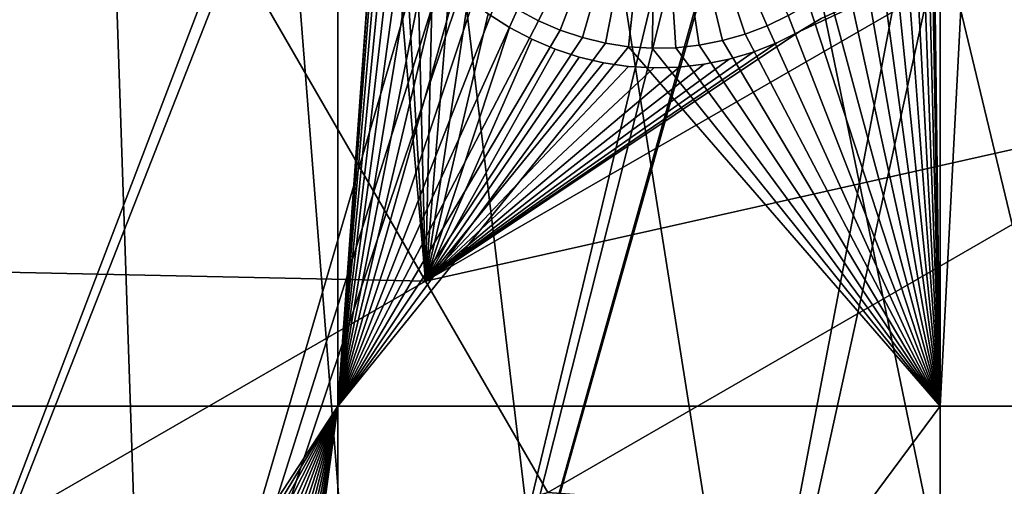
# Model space of a CAD drawing. Extents: x -110 to 227, y -530 to 77.
# Drawn here: x 1 to 13, y -478 to -472 of the extents above; entities that cross this region are included whole.
import ezdxf

# ---------------------------------------------------------------- set-up
doc = ezdxf.new("R2010")
doc.units = 0
for name, color, linetype in [('L25', 7, 'CONTINUOUS'), ('L26', 7, 'CONTINUOUS'), ('L27', 7, 'CONTINUOUS')]:
    doc.layers.add(name, color=color, linetype=linetype)

msp = doc.modelspace()

# ---------------------------------------------------------------- linework, layer by layer
at = {"layer": 'L25', "color": 250}
for points in [[(3.666539, -528.1379, 1018.7), (-5.517401, -528.0592, 1018.7), (0, -420, 1018.7)], [(30.7966, -523.7247, 1018.7), (21.88919, -525.9628, 1018.7), (0, -420, 1018.7)], [(0, -420, 1018.7), (21.88919, -525.9628, 1018.7), (12.82406, -527.4373, 1018.7)], [(0, -420, 1018.7), (12.82406, -527.4373, 1018.7), (3.666539, -528.1379, 1018.7)], [(55.93922, -512.6177, 1018.7), (47.88317, -517.028, 1018.7), (0, -420, 1018.7)], [(0, -420, 1018.7), (47.88317, -517.028, 1018.7), (39.48212, -520.7393, 1018.7)], [(0, -420, 1018.7), (39.48212, -520.7393, 1018.7), (30.7966, -523.7247, 1018.7)], [(77.47187, -495.5338, 1018.7), (70.78706, -501.8317, 1018.7), (0, -420, 1018.7)], [(0, -420, 1018.7), (70.78706, -501.8317, 1018.7), (63.59223, -507.5401, 1018.7)], [(0, -420, 1018.7), (63.59223, -507.5401, 1018.7), (55.93922, -512.6177, 1018.7)], [(94.00493, -473.5753, 1018.7), (89.12277, -481.3545, 1018.7), (0, -420, 1018.7)], [(0, -420, 1018.7), (89.12277, -481.3545, 1018.7), (83.59849, -488.6916, 1018.7)], [(0, -420, 1018.7), (83.59849, -488.6916, 1018.7), (77.47187, -495.5338, 1018.7)], [(0, -420, 1018.7), (98.20978, -465.4101, 1018.7), (94.00493, -473.5753, 1018.7)], [(16.68822, -484.9764, 1024.4), (18.69318, -443.4641, 1027.1), (12.84614, -485.8438, 1024.4)], [(18.33671, -443.7263, 1027.1), (12.84614, -485.8438, 1024.4), (18.69318, -443.4641, 1027.1)], [(16.91787, -444.77, 1027.1), (8.959783, -486.4843, 1024.4), (18.33671, -443.7263, 1027.1)], [(8.959783, -486.4843, 1024.4), (12.84614, -485.8438, 1024.4), (18.33671, -443.7263, 1027.1)], [(16.83358, -444.8321, 1027.1), (5.042537, -486.8955, 1024.4), (16.91787, -444.77, 1027.1)], [(16.91787, -444.77, 1027.1), (5.042537, -486.8955, 1024.4), (8.959783, -486.4843, 1024.4)], [(16.83358, -444.8321, 1027.1), (15.42759, -445.7082, 1027.1), (5.042537, -486.8955, 1024.4)], [(5.042537, -486.8955, 1024.4), (15.42759, -445.7082, 1027.1), (14.87416, -446.053, 1027.1)], [(5.042537, -486.8955, 1024.4), (14.87416, -446.053, 1027.1), (1.107909, -487.0761, 1024.4)], [(14.87416, -446.053, 1027.1), (13.89061, -446.5654, 1027.1), (1.107909, -487.0761, 1024.4)], [(1.107909, -487.0761, 1024.4), (13.89061, -446.5654, 1027.1), (12.82675, -447.1196, 1027.1)], [(1.107909, -487.0761, 1024.4), (12.82675, -447.1196, 1027.1), (-2.830541, -487.0255, 1024.4)], [(-2.830541, -487.0255, 1024.4), (12.82675, -447.1196, 1027.1), (12.31026, -447.34, 1027.1)], [(-2.830541, -487.0255, 1024.4), (12.31026, -447.34, 1027.1), (-6.75923, -486.7439, 1024.4)], [(-6.75923, -486.7439, 1024.4), (12.31026, -447.34, 1027.1), (10.70338, -448.0257, 1027.1)], [(-6.75923, -486.7439, 1024.4), (10.70338, -448.0257, 1027.1), (-10.66462, -486.2322, 1024.4)], [(10.70338, -448.0257, 1027.1), (9.021509, -448.5949, 1027.1), (-10.66462, -486.2322, 1024.4)], [(-10.66462, -486.2322, 1024.4), (9.021509, -448.5949, 1027.1), (8.516578, -448.7658, 1027.1)], [(-10.66462, -486.2322, 1024.4), (8.516578, -448.7658, 1027.1), (-14.53324, -485.4921, 1024.4)], [(8.516578, -448.7658, 1027.1), (7.32651, -449.0688, 1027.1), (-14.53324, -485.4921, 1024.4)], [(-14.53324, -485.4921, 1024.4), (7.32651, -449.0688, 1027.1), (6.279489, -449.3354, 1027.1)], [(-14.53324, -485.4921, 1024.4), (6.279489, -449.3354, 1027.1), (-18.35177, -484.5263, 1024.4)], [(6.279489, -449.3354, 1027.1), (5.608925, -449.4522, 1027.1), (-18.35177, -484.5263, 1024.4)], [(-18.35177, -484.5263, 1024.4), (5.608925, -449.4522, 1027.1), (4.004929, -449.7315, 1027.1)], [(-22.10704, -483.3381, 1024.4), (3.872414, -449.7442, 1027.1), (-25.7861, -481.9315, 1024.4)], [(3.872414, -449.7442, 1027.1), (2.119056, -449.912, 1027.1), (-25.7861, -481.9315, 1024.4)], [(-18.35177, -484.5263, 1024.4), (4.004929, -449.7315, 1027.1), (-22.10704, -483.3381, 1024.4)], [(-22.10704, -483.3381, 1024.4), (4.004929, -449.7315, 1027.1), (3.872414, -449.7442, 1027.1)], [(-25.7861, -481.9315, 1024.4), (1.70691, -449.9514, 1027.1), (-29.37627, -480.3115, 1024.4)], [(1.70691, -449.9514, 1027.1), (0.360025, -449.9762, 1027.1), (-29.37627, -480.3115, 1024.4)], [(-25.7861, -481.9315, 1024.4), (2.119056, -449.912, 1027.1), (1.70691, -449.9514, 1027.1)]]:
    msp.add_3dface(points, dxfattribs=at)
at = {"layer": 'L26', "color": 250}
for points in [[(65.05382, -485.0538, 1009.7), (69.95735, -479.7492, 1009.7), (0, -420, 1009.7)], [(0, -420, 1009.7), (69.95735, -479.7492, 1009.7), (74.42956, -474.0762, 1009.7)], [(0, -420, 1009.7), (74.42956, -474.0762, 1009.7), (78.44289, -468.0699, 1009.7)], [(48.06987, -498.4429, 1009.7), (54.07624, -494.4296, 1009.7), (0, -420, 1009.7)], [(0, -420, 1009.7), (54.07624, -494.4296, 1009.7), (59.74922, -489.9573, 1009.7)], [(0, -420, 1009.7), (59.74922, -489.9573, 1009.7), (65.05382, -485.0538, 1009.7)], [(28.42956, -507.4972, 1009.7), (35.20688, -504.9969, 1009.7), (0, -420, 1009.7)], [(0, -420, 1009.7), (35.20688, -504.9969, 1009.7), (41.76713, -501.9726, 1009.7)], [(0, -420, 1009.7), (41.76713, -501.9726, 1009.7), (48.06987, -498.4429, 1009.7)], [(7.218237, -511.7164, 1009.7), (14.39197, -510.8673, 1009.7), (0, -420, 1009.7)], [(0, -420, 1009.7), (14.39197, -510.8673, 1009.7), (21.47697, -509.458, 1009.7)], [(0, -420, 1009.7), (21.47697, -509.458, 1009.7), (28.42956, -507.4972, 1009.7)], [(0, -420, 1009.7), (0, -512, 1009.7), (7.218237, -511.7164, 1009.7)], [(-3.75, -456.625, 1007.2), (4.591204, -456.625, 1007.2), (-3.75, -477.312, 1007.2)], [(-3.75, -477.312, 1007.2), (4.591204, -456.625, 1007.2), (4.591204, -477.312, 1007.2)], [(4.591204, -456.625, 1007.2), (5.195365, -468.9395, 1007.2), (4.591204, -477.312, 1007.2)], [(12.28366, -456.625, 1007.2), (12.28366, -477.312, 1007.2), (12.18241, -469.2404, 1007.2)], [(13.36014, -456.625, 1007.2), (13.36014, -477.312, 1007.2), (12.28366, -477.312, 1007.2)], [(13.36014, -456.625, 1007.2), (12.28366, -477.312, 1007.2), (12.28366, -456.625, 1007.2)], [(4.591204, -477.312, 1007.2), (5.195365, -468.9395, 1007.2), (5.182409, -469.2404, 1007.2)], [(4.591204, -477.312, 1007.2), (5.182409, -469.2404, 1007.2), (5.195365, -469.5413, 1007.2)], [(8.682409, -469.2404, 1004.2), (7.154129, -472.3891, 1004.2), (6.889109, -472.2461, 1004.2)], [(8.682409, -469.2404, 1004.2), (7.430465, -472.5088, 1004.2), (7.154129, -472.3891, 1004.2)], [(7.716069, -472.6043, 1004.2), (7.430465, -472.5088, 1004.2), (8.682409, -469.2404, 1004.2)], [(8.682409, -469.2404, 1004.2), (8.008828, -472.675, 1004.2), (7.716069, -472.6043, 1004.2)], [(8.682409, -469.2404, 1004.2), (8.306574, -472.7201, 1004.2), (8.008828, -472.675, 1004.2)], [(8.607103, -472.7396, 1004.2), (8.306574, -472.7201, 1004.2), (8.682409, -469.2404, 1004.2)], [(8.682409, -469.2404, 1004.2), (8.908189, -472.7331, 1004.2), (8.607103, -472.7396, 1004.2)], [(9.503129, -472.6428, 1004.2), (9.207603, -472.7007, 1004.2), (8.682409, -469.2404, 1004.2)], [(8.682409, -469.2404, 1004.2), (9.207603, -472.7007, 1004.2), (8.908189, -472.7331, 1004.2)], [(10.34474, -472.3204, 1004.2), (10.07381, -472.4519, 1004.2), (8.682409, -469.2404, 1004.2)], [(8.682409, -469.2404, 1004.2), (10.07381, -472.4519, 1004.2), (9.792578, -472.5597, 1004.2)], [(8.682409, -469.2404, 1004.2), (9.792578, -472.5597, 1004.2), (9.503129, -472.6428, 1004.2)], [(12.17917, -469.391, 1007.2), (12.18241, -469.2404, 1007.2), (12.28366, -477.312, 1007.2)], [(12.28366, -477.312, 1007.2), (12.15328, -469.691, 1007.2), (12.17917, -469.391, 1007.2)], [(5.195365, -469.5413, 1007.2), (5.234139, -469.8399, 1007.2), (4.591204, -477.312, 1007.2)], [(12.28366, -477.312, 1007.2), (12.10169, -469.9877, 1007.2), (12.15328, -469.691, 1007.2)], [(5.234139, -469.8399, 1007.2), (5.298442, -470.1341, 1007.2), (4.591204, -477.312, 1007.2)], [(12.02479, -470.2789, 1007.2), (12.10169, -469.9877, 1007.2), (12.28366, -477.312, 1007.2)], [(4.591204, -477.312, 1007.2), (5.298442, -470.1341, 1007.2), (5.387798, -470.4217, 1007.2)], [(12.28366, -477.312, 1007.2), (11.92315, -470.5624, 1007.2), (12.02479, -470.2789, 1007.2)], [(4.591204, -477.312, 1007.2), (5.387798, -470.4217, 1007.2), (5.501547, -470.7006, 1007.2)], [(12.28366, -477.312, 1007.2), (11.79751, -470.8361, 1007.2), (11.92315, -470.5624, 1007.2)], [(4.591204, -477.312, 1007.2), (5.501547, -470.7006, 1007.2), (5.638846, -470.9686, 1007.2)], [(11.6488, -471.0979, 1007.2), (11.79751, -470.8361, 1007.2), (12.28366, -477.312, 1007.2)], [(5.638846, -470.9686, 1007.2), (5.798678, -471.2238, 1007.2), (4.591204, -477.312, 1007.2)], [(12.28366, -477.312, 1007.2), (11.47814, -471.3461, 1007.2), (11.6488, -471.0979, 1007.2)], [(4.591204, -477.312, 1007.2), (5.798678, -471.2238, 1007.2), (5.979861, -471.4644, 1007.2)], [(4.591204, -477.312, 1007.2), (5.979861, -471.4644, 1007.2), (6.181052, -471.6885, 1007.2)], [(12.28366, -477.312, 1007.2), (11.28677, -471.5786, 1007.2), (11.47814, -471.3461, 1007.2)], [(11.07613, -471.7938, 1007.2), (11.28677, -471.5786, 1007.2), (12.28366, -477.312, 1007.2)], [(6.181052, -471.6885, 1007.2), (6.400763, -471.8944, 1007.2), (4.591204, -477.312, 1007.2)], [(12.28366, -477.312, 1007.2), (10.84776, -471.9902, 1007.2), (11.07613, -471.7938, 1007.2)], [(4.591204, -477.312, 1007.2), (6.400763, -471.8944, 1007.2), (6.637365, -472.0808, 1007.2)], [(4.591204, -477.312, 1007.2), (6.637365, -472.0808, 1007.2), (6.889109, -472.2461, 1007.2)], [(12.28366, -477.312, 1007.2), (10.60336, -472.1661, 1007.2), (10.84776, -471.9902, 1007.2)], [(10.34474, -472.3204, 1007.2), (10.60336, -472.1661, 1007.2), (12.28366, -477.312, 1007.2)], [(6.889109, -472.2461, 1007.2), (7.154129, -472.3891, 1007.2), (4.591204, -477.312, 1007.2)], [(6.889109, -472.2461, 1007.2), (6.889109, -472.2461, 1004.2), (7.154129, -472.3891, 1004.2)], [(6.889109, -472.2461, 1007.2), (7.154129, -472.3891, 1004.2), (7.154129, -472.3891, 1007.2)], [(12.28366, -477.312, 1007.2), (10.07381, -472.4519, 1007.2), (10.34474, -472.3204, 1007.2)], [(10.07381, -472.4519, 1007.2), (10.07381, -472.4519, 1004.2), (10.34474, -472.3204, 1004.2)], [(10.07381, -472.4519, 1007.2), (10.34474, -472.3204, 1004.2), (10.34474, -472.3204, 1007.2)], [(7.154129, -472.3891, 1007.2), (7.430465, -472.5088, 1007.2), (4.591204, -477.312, 1007.2)], [(7.154129, -472.3891, 1007.2), (7.154129, -472.3891, 1004.2), (7.430465, -472.5088, 1004.2)], [(7.154129, -472.3891, 1007.2), (7.430465, -472.5088, 1004.2), (7.430465, -472.5088, 1007.2)], [(12.28366, -477.312, 1007.2), (9.792578, -472.5597, 1007.2), (10.07381, -472.4519, 1007.2)], [(9.792578, -472.5597, 1007.2), (9.792578, -472.5597, 1004.2), (10.07381, -472.4519, 1004.2)], [(9.792578, -472.5597, 1007.2), (10.07381, -472.4519, 1004.2), (10.07381, -472.4519, 1007.2)], [(4.591204, -477.312, 1007.2), (7.430465, -472.5088, 1007.2), (7.716069, -472.6043, 1007.2)], [(7.430465, -472.5088, 1007.2), (7.430465, -472.5088, 1004.2), (7.716069, -472.6043, 1004.2)], [(7.430465, -472.5088, 1007.2), (7.716069, -472.6043, 1004.2), (7.716069, -472.6043, 1007.2)], [(9.503129, -472.6428, 1007.2), (9.792578, -472.5597, 1007.2), (12.28366, -477.312, 1007.2)], [(9.503129, -472.6428, 1007.2), (9.503129, -472.6428, 1004.2), (9.792578, -472.5597, 1004.2)], [(9.503129, -472.6428, 1007.2), (9.792578, -472.5597, 1004.2), (9.792578, -472.5597, 1007.2)], [(4.591204, -477.312, 1007.2), (7.716069, -472.6043, 1007.2), (8.008828, -472.675, 1007.2)], [(8.008828, -472.675, 1007.2), (8.306574, -472.7201, 1007.2), (4.591204, -477.312, 1007.2)], [(12.28366, -477.312, 1007.2), (4.591204, -477.312, 1007.2), (8.306574, -472.7201, 1007.2)], [(7.716069, -472.6043, 1007.2), (7.716069, -472.6043, 1004.2), (8.008828, -472.675, 1004.2)], [(7.716069, -472.6043, 1007.2), (8.008828, -472.675, 1004.2), (8.008828, -472.675, 1007.2)], [(8.008828, -472.675, 1007.2), (8.008828, -472.675, 1004.2), (8.306574, -472.7201, 1004.2)], [(8.008828, -472.675, 1007.2), (8.306574, -472.7201, 1004.2), (8.306574, -472.7201, 1007.2)], [(12.28366, -477.312, 1007.2), (8.306574, -472.7201, 1007.2), (8.607103, -472.7396, 1007.2)], [(8.306574, -472.7201, 1007.2), (8.306574, -472.7201, 1004.2), (8.607103, -472.7396, 1004.2)], [(8.306574, -472.7201, 1007.2), (8.607103, -472.7396, 1004.2), (8.607103, -472.7396, 1007.2)], [(12.28366, -477.312, 1007.2), (8.908189, -472.7331, 1007.2), (9.207603, -472.7007, 1007.2)], [(8.908189, -472.7331, 1007.2), (8.908189, -472.7331, 1004.2), (9.207603, -472.7007, 1004.2)], [(8.908189, -472.7331, 1007.2), (9.207603, -472.7007, 1004.2), (9.207603, -472.7007, 1007.2)], [(12.28366, -477.312, 1007.2), (9.207603, -472.7007, 1007.2), (9.503129, -472.6428, 1007.2)], [(9.207603, -472.7007, 1007.2), (9.207603, -472.7007, 1004.2), (9.503129, -472.6428, 1004.2)], [(9.207603, -472.7007, 1007.2), (9.503129, -472.6428, 1004.2), (9.503129, -472.6428, 1007.2)], [(8.607103, -472.7396, 1007.2), (8.908189, -472.7331, 1007.2), (12.28366, -477.312, 1007.2)], [(8.607103, -472.7396, 1007.2), (8.607103, -472.7396, 1004.2), (8.908189, -472.7331, 1004.2)], [(8.607103, -472.7396, 1007.2), (8.908189, -472.7331, 1004.2), (8.908189, -472.7331, 1007.2)], [(-3.75, -477.312, 1007.2), (4.591204, -477.312, 1007.2), (0.22578, -484.0073, 1007.2)], [(0.22578, -484.0073, 1007.2), (4.591204, -477.312, 1007.2), (0.525194, -484.0396, 1007.2)], [(4.591204, -477.312, 1007.2), (0.82072, -484.0976, 1007.2), (0.525194, -484.0396, 1007.2)], [(4.591204, -477.312, 1007.2), (1.110169, -484.1807, 1007.2), (0.82072, -484.0976, 1007.2)], [(1.3914, -484.2885, 1007.2), (1.110169, -484.1807, 1007.2), (4.591204, -477.312, 1007.2)], [(4.591204, -477.312, 1007.2), (1.662329, -484.4199, 1007.2), (1.3914, -484.2885, 1007.2)], [(4.591204, -477.312, 1007.2), (1.92095, -484.5743, 1007.2), (1.662329, -484.4199, 1007.2)], [(2.16535, -484.7502, 1007.2), (1.92095, -484.5743, 1007.2), (4.591204, -477.312, 1007.2)], [(4.591204, -477.312, 1007.2), (2.393718, -484.9465, 1007.2), (2.16535, -484.7502, 1007.2)], [(4.591204, -477.312, 1007.2), (2.604364, -485.1618, 1007.2), (2.393718, -484.9465, 1007.2)], [(2.795728, -485.3943, 1007.2), (2.604364, -485.1618, 1007.2), (4.591204, -477.312, 1007.2)], [(2.966393, -485.6424, 1007.2), (2.795728, -485.3943, 1007.2), (4.591204, -477.312, 1007.2)], [(4.591204, -477.312, 1007.2), (3.115097, -485.9043, 1007.2), (2.966393, -485.6424, 1007.2)], [(4.591204, -477.312, 1007.2), (3.240737, -486.178, 1007.2), (3.115097, -485.9043, 1007.2)], [(3.342384, -486.4615, 1007.2), (3.240737, -486.178, 1007.2), (4.591204, -477.312, 1007.2)], [(4.591204, -487.6837, 1007.2), (3.342384, -486.4615, 1007.2), (4.591204, -477.312, 1007.2)], [(12.28366, -487.6837, 1007.2), (4.591204, -487.6837, 1007.2), (12.28366, -477.312, 1007.2)], [(4.591204, -487.6837, 1007.2), (4.591204, -477.312, 1007.2), (12.28366, -477.312, 1007.2)], [(13.36014, -487.6837, 1007.2), (12.28366, -487.6837, 1007.2), (13.36014, -477.312, 1007.2)], [(13.36014, -477.312, 1007.2), (12.28366, -487.6837, 1007.2), (12.28366, -477.312, 1007.2)]]:
    msp.add_3dface(points, dxfattribs=at)
at = {"layer": 'L27', "color": 7}
for points in [[(5.713671, -475.7147, 1006.2), (-10.61297, -475.3678, 1006.2), (1.4818, -468.3849, 1006.2)], [(1.4818, -468.3849, 1006.2), (-10.61297, -475.3678, 1006.2), (-6.601817, -472.3603, 1006.2)], [(-10.61297, -475.3678, 1007.2), (5.713671, -475.7147, 1007.2), (1.4818, -468.3849, 1007.2)], [(-10.61297, -475.3678, 1007.2), (1.4818, -468.3849, 1007.2), (-6.601817, -472.3603, 1007.2)], [(1.4818, -468.3849, 1006.2), (5.285653, -470.8293, 1006.2), (5.713671, -475.7147, 1006.2)], [(5.713671, -475.7147, 1007.2), (5.434814, -471.1154, 1007.2), (1.4818, -468.3849, 1007.2)], [(5.713671, -475.7147, 1006.2), (5.285653, -470.8293, 1006.2), (5.434814, -471.1154, 1006.2)], [(15.92037, -473.4259, 1006.2), (5.713671, -475.7147, 1006.2), (14.35977, -470.7229, 1006.2)], [(14.35977, -470.7229, 1006.2), (5.713671, -475.7147, 1006.2), (10.4871, -472.5276, 1006.2)], [(5.713671, -475.7147, 1007.2), (15.92037, -473.4259, 1007.2), (14.35977, -470.7229, 1007.2)], [(5.713671, -475.7147, 1007.2), (14.35977, -470.7229, 1007.2), (10.4871, -472.5276, 1007.2)], [(14.35977, -470.7229, 1006.2), (10.4871, -472.5276, 1006.2), (10.763, -472.3603, 1006.2)], [(10.4871, -472.5276, 1007.2), (14.35977, -470.7229, 1007.2), (10.763, -472.3603, 1007.2)], [(5.713671, -475.7147, 1006.2), (5.434814, -471.1154, 1006.2), (5.608021, -471.3876, 1006.2)], [(5.713671, -475.7147, 1007.2), (5.608021, -471.3876, 1007.2), (5.434814, -471.1154, 1007.2)], [(5.608021, -471.3876, 1006.2), (5.803988, -471.644, 1006.2), (5.713671, -475.7147, 1006.2)], [(5.803988, -471.644, 1007.2), (5.608021, -471.3876, 1007.2), (5.713671, -475.7147, 1007.2)], [(5.713671, -475.7147, 1006.2), (5.803988, -471.644, 1006.2), (6.021266, -471.8825, 1006.2)], [(6.021266, -471.8825, 1007.2), (5.803988, -471.644, 1007.2), (5.713671, -475.7147, 1007.2)], [(6.021266, -471.8825, 1006.2), (6.258248, -472.1015, 1006.2), (5.713671, -475.7147, 1006.2)], [(5.713671, -475.7147, 1007.2), (6.258248, -472.1015, 1007.2), (6.021266, -471.8825, 1007.2)], [(5.713671, -475.7147, 1006.2), (6.258248, -472.1015, 1006.2), (6.513176, -472.2993, 1006.2)], [(5.713671, -475.7147, 1007.2), (6.513176, -472.2993, 1007.2), (6.258248, -472.1015, 1007.2)], [(5.713671, -475.7147, 1006.2), (6.513176, -472.2993, 1006.2), (6.784164, -472.4745, 1006.2)], [(6.784164, -472.4745, 1007.2), (6.513176, -472.2993, 1007.2), (5.713671, -475.7147, 1007.2)], [(6.513176, -472.2993, 1006.2), (6.513176, -472.2993, 1007.2), (6.784164, -472.4745, 1006.2)], [(6.784164, -472.4745, 1006.2), (6.513176, -472.2993, 1007.2), (6.784164, -472.4745, 1007.2)], [(10.4871, -472.5276, 1006.2), (10.4871, -472.5276, 1007.2), (10.763, -472.3603, 1006.2)], [(10.763, -472.3603, 1006.2), (10.4871, -472.5276, 1007.2), (10.763, -472.3603, 1007.2)], [(6.784164, -472.4745, 1006.2), (7.069208, -472.6257, 1006.2), (5.713671, -475.7147, 1006.2)], [(5.713671, -475.7147, 1007.2), (7.069208, -472.6257, 1007.2), (6.784164, -472.4745, 1007.2)], [(5.713671, -475.7147, 1006.2), (10.19784, -472.6706, 1006.2), (10.4871, -472.5276, 1006.2)], [(5.713671, -475.7147, 1007.2), (10.4871, -472.5276, 1007.2), (10.19784, -472.6706, 1007.2)], [(6.784164, -472.4745, 1006.2), (6.784164, -472.4745, 1007.2), (7.069208, -472.6257, 1006.2)], [(7.069208, -472.6257, 1006.2), (6.784164, -472.4745, 1007.2), (7.069208, -472.6257, 1007.2)], [(10.19784, -472.6706, 1006.2), (10.19784, -472.6706, 1007.2), (10.4871, -472.5276, 1006.2)], [(10.4871, -472.5276, 1006.2), (10.19784, -472.6706, 1007.2), (10.4871, -472.5276, 1007.2)], [(5.713671, -475.7147, 1006.2), (7.069208, -472.6257, 1006.2), (7.366192, -472.7518, 1006.2)], [(5.713671, -475.7147, 1007.2), (7.366192, -472.7518, 1007.2), (7.069208, -472.6257, 1007.2)], [(5.713671, -475.7147, 1006.2), (9.897352, -472.7881, 1006.2), (10.19784, -472.6706, 1006.2)], [(10.19784, -472.6706, 1007.2), (9.897352, -472.7881, 1007.2), (5.713671, -475.7147, 1007.2)], [(7.069208, -472.6257, 1006.2), (7.069208, -472.6257, 1007.2), (7.366192, -472.7518, 1006.2)], [(7.366192, -472.7518, 1006.2), (7.069208, -472.6257, 1007.2), (7.366192, -472.7518, 1007.2)], [(9.897352, -472.7881, 1006.2), (9.897352, -472.7881, 1007.2), (10.19784, -472.6706, 1006.2)], [(10.19784, -472.6706, 1006.2), (9.897352, -472.7881, 1007.2), (10.19784, -472.6706, 1007.2)], [(5.713671, -475.7147, 1006.2), (7.366192, -472.7518, 1006.2), (7.672924, -472.852, 1006.2)], [(7.672924, -472.852, 1007.2), (7.366192, -472.7518, 1007.2), (5.713671, -475.7147, 1007.2)], [(9.587876, -472.8794, 1006.2), (9.897352, -472.7881, 1006.2), (5.713671, -475.7147, 1006.2)], [(5.713671, -475.7147, 1007.2), (9.897352, -472.7881, 1007.2), (9.587876, -472.8794, 1007.2)], [(7.366192, -472.7518, 1006.2), (7.366192, -472.7518, 1007.2), (7.672924, -472.852, 1006.2)], [(7.672924, -472.852, 1006.2), (7.366192, -472.7518, 1007.2), (7.672924, -472.852, 1007.2)], [(9.587876, -472.8794, 1006.2), (9.587876, -472.8794, 1007.2), (9.897352, -472.7881, 1006.2)], [(9.897352, -472.7881, 1006.2), (9.587876, -472.8794, 1007.2), (9.897352, -472.7881, 1007.2)], [(7.672924, -472.852, 1006.2), (7.987128, -472.9254, 1006.2), (5.713671, -475.7147, 1006.2)], [(5.713671, -475.7147, 1007.2), (7.987128, -472.9254, 1007.2), (7.672924, -472.852, 1007.2)], [(5.713671, -475.7147, 1006.2), (9.271694, -472.9438, 1006.2), (9.587876, -472.8794, 1006.2)], [(5.713671, -475.7147, 1007.2), (9.587876, -472.8794, 1007.2), (9.271694, -472.9438, 1007.2)], [(5.713671, -475.7147, 1006.2), (7.987128, -472.9254, 1006.2), (8.306481, -472.9715, 1006.2)], [(5.713671, -475.7147, 1007.2), (8.306481, -472.9715, 1007.2), (7.987128, -472.9254, 1007.2)], [(5.713671, -475.7147, 1006.2), (8.951151, -472.9807, 1006.2), (9.271694, -472.9438, 1006.2)], [(9.271694, -472.9438, 1007.2), (8.951151, -472.9807, 1007.2), (5.713671, -475.7147, 1007.2)], [(5.713671, -475.7147, 1006.2), (8.306481, -472.9715, 1006.2), (8.628617, -472.99, 1006.2)], [(8.628617, -472.99, 1007.2), (8.306481, -472.9715, 1007.2), (5.713671, -475.7147, 1007.2)], [(7.672924, -472.852, 1006.2), (7.672924, -472.852, 1007.2), (7.987128, -472.9254, 1006.2)], [(7.987128, -472.9254, 1006.2), (7.672924, -472.852, 1007.2), (7.987128, -472.9254, 1007.2)], [(7.987128, -472.9254, 1006.2), (7.987128, -472.9254, 1007.2), (8.306481, -472.9715, 1006.2)], [(8.306481, -472.9715, 1006.2), (7.987128, -472.9254, 1007.2), (8.306481, -472.9715, 1007.2)], [(8.306481, -472.9715, 1006.2), (8.306481, -472.9715, 1007.2), (8.628617, -472.99, 1006.2)], [(8.628617, -472.99, 1006.2), (8.306481, -472.9715, 1007.2), (8.628617, -472.99, 1007.2)], [(8.951151, -472.9807, 1006.2), (8.951151, -472.9807, 1007.2), (9.271694, -472.9438, 1006.2)], [(9.271694, -472.9438, 1006.2), (8.951151, -472.9807, 1007.2), (9.271694, -472.9438, 1007.2)], [(9.271694, -472.9438, 1006.2), (9.271694, -472.9438, 1007.2), (9.587876, -472.8794, 1006.2)], [(9.587876, -472.8794, 1006.2), (9.271694, -472.9438, 1007.2), (9.587876, -472.8794, 1007.2)], [(8.628617, -472.99, 1006.2), (8.951151, -472.9807, 1006.2), (5.713671, -475.7147, 1006.2)], [(5.713671, -475.7147, 1007.2), (8.951151, -472.9807, 1007.2), (8.628617, -472.99, 1007.2)], [(8.628617, -472.99, 1006.2), (8.628617, -472.99, 1007.2), (8.951151, -472.9807, 1006.2)], [(8.951151, -472.9807, 1006.2), (8.628617, -472.99, 1007.2), (8.951151, -472.9807, 1007.2)], [(15.92037, -473.4259, 1006.2), (7.274265, -478.4177, 1006.2), (5.713671, -475.7147, 1006.2)], [(7.274265, -478.4177, 1007.2), (15.92037, -473.4259, 1007.2), (5.713671, -475.7147, 1007.2)], [(19.32521, -479.3232, 1006.2), (7.274265, -478.4177, 1006.2), (15.92037, -473.4259, 1006.2)], [(7.274265, -478.4177, 1007.2), (19.32521, -479.3232, 1007.2), (15.92037, -473.4259, 1007.2)], [(5.713671, -475.7147, 1006.2), (-6.381101, -482.6976, 1006.2), (-10.61297, -475.3678, 1006.2)], [(-6.381101, -482.6976, 1007.2), (5.713671, -475.7147, 1007.2), (-10.61297, -475.3678, 1007.2)], [(7.274265, -478.4177, 1006.2), (-6.381101, -482.6976, 1006.2), (5.713671, -475.7147, 1006.2)], [(-6.381101, -482.6976, 1007.2), (7.274265, -478.4177, 1007.2), (5.713671, -475.7147, 1007.2)]]:
    msp.add_3dface(points, dxfattribs=at)

doc.saveas('drawing.dxf')
